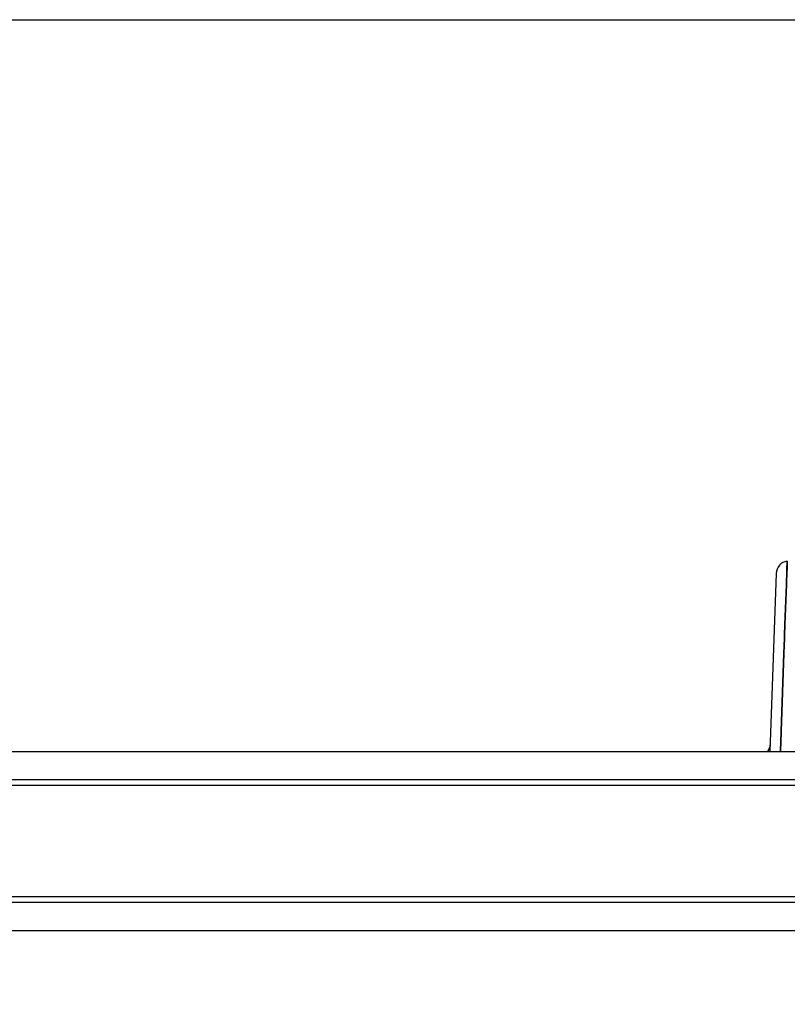
# Model space of a CAD drawing. Units: millimetres. Extents: x -1800 to 3381, y 6 to 3237.
# Drawn here: x 747 to 954, y 2971 to 3237 of the extents above; entities that cross this region are included whole.
import ezdxf

# ---------------------------------------------------------------- set-up
doc = ezdxf.new("R2010")
doc.units = ezdxf.units.MM
doc.header["$LTSCALE"] = 46.255
doc.header["$PDMODE"] = 3
doc.header["$PDSIZE"] = 0.3125
doc.layers.get('0').update_dxf_attribs({"linetype": 'CONTINUOUS'})
doc.layers.get('Defpoints').update_dxf_attribs({"linetype": 'CONTINUOUS'})
doc.layers.add('AM_5', color=3, linetype='CONTINUOUS', lineweight=25)
doc.styles.get("Standard").update_dxf_attribs({"font": 'txt', "width": 0.7})
doc.dimstyles.new('AM_DIN$0', dxfattribs={"dimtxt": 3.5, "dimasz": 2.5, "dimexe": 1, "dimexo": 1, "dimgap": 1.5, "dimtad": 1, "dimdsep": 46, "dimtxsty": 'STANDARD', "dimcen": 0, "dimclrd": 256, "dimclre": 256, "dimclrt": 2, "dimadec": 0, "dimazin": 2, "dimtp": 0.1, "dimtm": 0.1, "dimtfac": 0.71, "dimtdec": 3, "dimtmove": 0, "dimatfit": 3, "dimfxl": 1, "dimlwd": -1, "dimlwe": -1, "dimarcsym": 0})

# ---------------------------------------------------------------- blocks, each defined once
blk = doc.blocks.new('*D27')
at = {"layer": 'AM_5', "ltscale": 10, "transparency": 16777216}
for p, q in [((737.96, 3237.29), (2161.04, 3237.29)), ((2160.04, 1592.53), (2160.04, 3207.29)), ((1718.67, 1562.53), (2161.04, 1562.53))]:
    blk.add_line(p, q, dxfattribs=at)
for points in [[(2155.04, 3207.29), (2165.04, 3207.29), (2160.04, 3237.29)], [(2155.04, 1592.53), (2165.04, 1592.53), (2160.04, 1562.53)]]:
    blk.add_solid(points, dxfattribs=at)
at = {"layer": 'Defpoints', "color": 0, "ltscale": 10, "transparency": 16777216}
for p in [(736.96, 3237.29), (2160.04, 3237.29), (1717.67, 1562.53)]:
    blk.add_point(p, dxfattribs=at)
at = {"layer": 'AM_5', "color": 2, "ltscale": 10, "transparency": 16777216, "insert": (2127.54, 2399.91), "char_height": 35, "attachment_point": 5, "rotation": 90}
blk.add_mtext('1680', dxfattribs=at)

msp = doc.modelspace()

# ---------------------------------------------------------------- linework, layer by layer
at = {"color": 7, "linetype": 'Continuous'}
for p, q in [((954.078, 3088.659), (954.162, 3090.938)), ((954.162, 3090.938), (954.079, 3088.666)), ((951.135, 3087.589), (949.454, 3039.471)), ((954.062, 3088.208), (953.929, 3084.601)), ((953.93, 3084.604), (954.062, 3088.211)), ((954.079, 3088.666), (954.062, 3088.208)), ((954.062, 3088.211), (954.078, 3088.659)), ((953.534, 3073.834), (953.93, 3084.604)), ((953.929, 3084.601), (953.534, 3073.833)), ((953.424, 3070.832), (953.531, 3073.754)), ((953.531, 3073.754), (953.424, 3070.841)), ((953.531, 3073.754), (953.534, 3073.834)), ((953.534, 3073.833), (953.531, 3073.754)), ((953.347, 3068.747), (953.373, 3069.429)), ((953.372, 3069.422), (953.347, 3068.741)), ((953.379, 3069.613), (953.372, 3069.422)), ((953.373, 3069.429), (953.38, 3069.622)), ((953.39, 3069.899), (953.379, 3069.613)), ((953.38, 3069.622), (953.39, 3069.908)), ((953.39, 3069.908), (953.397, 3070.097)), ((953.396, 3070.073), (953.39, 3069.899)), ((953.424, 3070.841), (953.396, 3070.073)), ((953.397, 3070.097), (953.401, 3070.2)), ((953.401, 3070.2), (953.424, 3070.832)), ((953.245, 3065.946), (953.326, 3068.153)), ((953.325, 3068.148), (953.245, 3065.947)), ((953.347, 3068.741), (953.325, 3068.148)), ((953.326, 3068.153), (953.347, 3068.747)), ((953.245, 3065.947), (952.474, 3044.939)), ((952.475, 3044.984), (953.245, 3065.946)), ((952.462, 3044.63), (952.475, 3044.984)), ((952.372, 3042.182), (952.462, 3044.63)), ((952.463, 3044.628), (952.373, 3042.18)), ((952.474, 3044.939), (952.463, 3044.628)), ((952.277, 3039.591), (952.372, 3042.182)), ((952.373, 3042.18), (952.278, 3039.589)), ((725.721, 3039.471), (1192.522, 3039.471)), ((725.721, 2991.116), (1192.522, 2991.116))]:
    msp.add_line(p, q, dxfattribs=at)
at = {"color": 9, "linetype": 'Continuous'}
for p, q in [((715.721, 3031.936), (1199.806, 3031.936)), ((1200.597, 3030.294), (714.903, 3030.294)), ((714.903, 3000.294), (1200.597, 3000.294)), ((1199.806, 2998.651), (715.721, 2998.651))]:
    msp.add_line(p, q, dxfattribs=at)
at = {"color": 7, "linetype": 'Continuous'}
for points in [[(954.162, 3090.938), (954.044, 3090.919), (953.479, 3090.773), (952.942, 3090.534), (952.45, 3090.205), (952.018, 3089.795), (951.659, 3089.315), (951.387, 3088.778), (951.209, 3088.197), (951.135, 3087.591)], [(949.525, 3041.505), (949.494, 3041.15), (949.411, 3040.735), (949.284, 3040.345), (949.118, 3039.985), (948.919, 3039.656), (948.777, 3039.471)]]:
    msp.add_lwpolyline(points, dxfattribs=at)
at = {"color": 9, "linetype": 'Continuous'}
msp.add_open_spline([(949.525, 3041.505), (949.5, 3040.78), (949.226, 3040.032), (948.777, 3039.463)], degree=3, dxfattribs=at)

# ---------------------------------------------------------------- dimensions: what is measured, and where the dimension line sits
at = {"layer": 'AM_5', "ltscale": 10}
dim = msp.add_linear_dim(base=(2160.043, 3237.294), p1=(1717.672, 1562.529), p2=(736.959, 3237.294), angle=90, text='1680', dimstyle='AM_DIN$0', override={"dimtxt": 35, "dimasz": 30, "dimgap": 15, "dimsah": 1}, dxfattribs=at)
dim.commit()
dim.dimension.update_dxf_attribs({"geometry": '*D27', "text_midpoint": (2160.043, 2399.911), "dimtype": 160})

doc.saveas('drawing.dxf')
